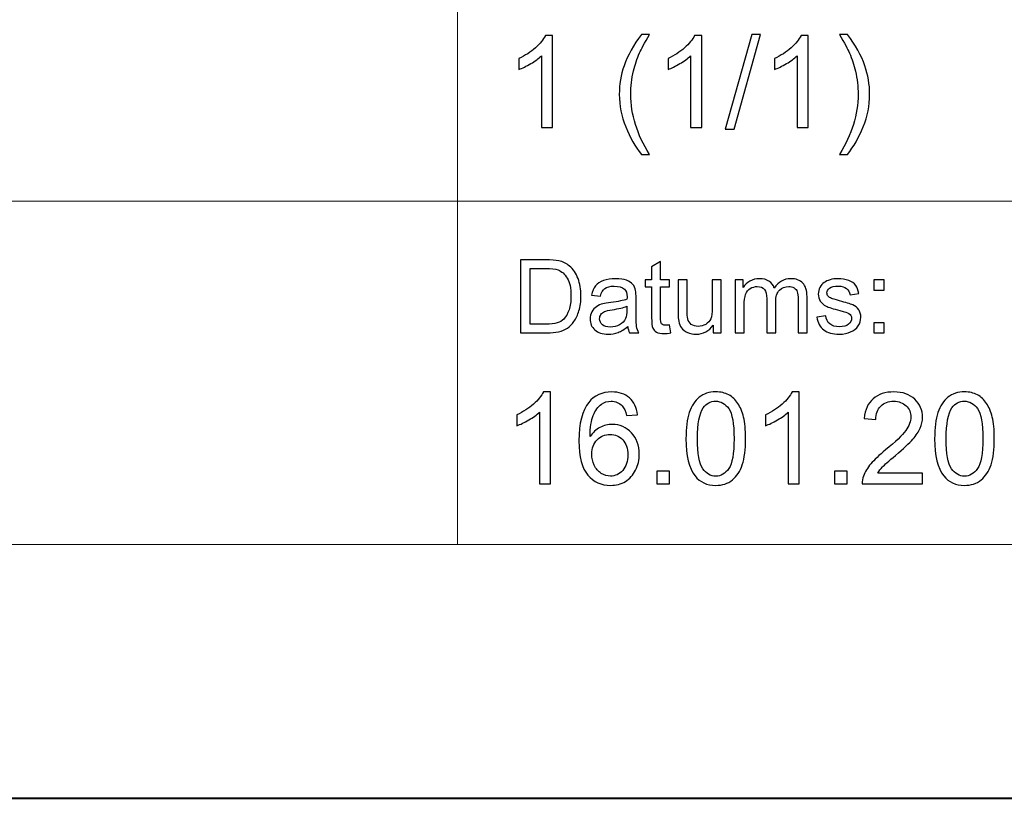
# Model space of a CAD drawing. Units: millimetres. Extents: x -148 to 148, y -105 to 105.
# Drawn here: x 48 to 75, y -105 to -84 of the extents above; entities that cross this region are included whole.
import ezdxf

# ---------------------------------------------------------------- set-up
doc = ezdxf.new("R2010")
doc.units = ezdxf.units.MM
doc.header["$MEASUREMENT"] = 0
doc.layers.add('Layer 1', color=7, linetype='Continuous')

msp = doc.modelspace()

# ---------------------------------------------------------------- linework, layer by layer
at = {"layer": 'Layer 1', "color": 7, "lineweight": 40}
msp.add_lwpolyline([(-148.5, -105), (148.5, -105), (148.5, 105), (-148.5, 105), (-148.5, -105)], close=True, dxfattribs=at)
at = {"layer": 'Layer 1', "color": 250, "lineweight": 15}
for points, knots in [([(141.5001, 85.0001), (141.5001, 85.0001), (141.5001, -98.0001), (141.5001, -98.0001), (141.5001, -98.0001), (141.5001, -98.0001), (-141.5001, -98.0001), (-141.5001, -98.0001), (-141.5001, -98.0001), (-141.5001, -98.0001), (-141.5001, 85.0001), (-141.5001, 85.0001), (-141.5001, 85.0001), (-141.5001, 85.0001), (141.5001, 85.0001), (141.5001, 85.0001)], [0, 0, 0, 0, 0.25, 0.25, 0.25, 0.25, 0.5, 0.5, 0.5, 0.5, 0.75, 0.75, 0.75, 0.75, 1, 1, 1, 1]), ([(141.5001, -68.694), (141.5001, -68.694), (-21.6408, -68.694), (-21.6408, -68.694), (-21.6408, -68.694), (-21.6408, -68.694), (-21.6408, -98.0001), (-21.6408, -98.0001)], [0, 0, 0, 0, 0.5, 0.5, 0.5, 0.5, 1, 1, 1, 1])]:
    msp.add_open_spline(points, degree=3, knots=knots, dxfattribs=at)
for points in [[(60.2105, -98.0001), (60.2105, -98.0001), (60.2105, -68.694), (60.2105, -68.694)], [(-21.6408, -88.5212), (-21.6408, -88.5212), (100.5002, -88.5212), (100.5002, -88.5212)]]:
    msp.add_open_spline(points, degree=3, dxfattribs=at)
at = {"layer": 'Layer 1', "color": 51}
for points, knots in [([(62.8376, -86.4907), (62.8376, -86.4907), (62.5277, -86.4907), (62.5277, -86.4907), (62.5277, -86.4907), (62.5277, -86.4907), (62.5277, -84.5151), (62.5277, -84.5151), (62.5277, -84.5151), (62.4531, -84.5863), (62.3555, -84.6574), (62.2344, -84.7286), (62.2344, -84.7286), (62.1126, -84.7997), (62.0039, -84.8532), (61.9074, -84.8885), (61.9074, -84.8885), (61.9074, -84.8885), (61.9074, -84.5892), (61.9074, -84.5892), (61.9074, -84.5892), (62.0809, -84.5075), (62.2326, -84.4087), (62.3625, -84.2929), (62.3625, -84.2929), (62.4919, -84.1765), (62.5842, -84.0642), (62.6383, -83.9548), (62.6383, -83.9548), (62.6383, -83.9548), (62.8376, -83.9548), (62.8376, -83.9548), (62.8376, -83.9548), (62.8376, -83.9548), (62.8376, -86.4907), (62.8376, -86.4907)], [0, 0, 0, 0, 0.1111111, 0.1111111, 0.1111111, 0.1111111, 0.2222222, 0.2222222, 0.2222222, 0.2222222, 0.3333333, 0.3333333, 0.3333333, 0.3333333, 0.4444444, 0.4444444, 0.4444444, 0.4444444, 0.5555556, 0.5555556, 0.5555556, 0.5555556, 0.6666667, 0.6666667, 0.6666667, 0.6666667, 0.7777778, 0.7777778, 0.7777778, 0.7777778, 0.8888889, 0.8888889, 0.8888889, 0.8888889, 1, 1, 1, 1]), ([(65.2905, -87.2333), (65.1194, -87.0175), (64.9748, -86.7647), (64.8566, -86.4754), (64.8566, -86.4754), (64.7384, -86.1855), (64.679, -85.8863), (64.679, -85.5758), (64.679, -85.5758), (64.679, -85.3024), (64.7231, -85.0408), (64.8119, -84.7903), (64.8119, -84.7903), (64.9154, -84.4998), (65.0747, -84.2106), (65.2905, -83.9225), (65.2905, -83.9225), (65.2905, -83.9225), (65.5128, -83.9225), (65.5128, -83.9225), (65.5128, -83.9225), (65.374, -84.1612), (65.2823, -84.3317), (65.2376, -84.434), (65.2376, -84.434), (65.167, -84.5922), (65.1124, -84.758), (65.0718, -84.9302), (65.0718, -84.9302), (65.0224, -85.1448), (64.9977, -85.3606), (64.9977, -85.5776), (64.9977, -85.5776), (64.9977, -86.1303), (65.1694, -86.6818), (65.5128, -87.2333), (65.5128, -87.2333), (65.5128, -87.2333), (65.2905, -87.2333), (65.2905, -87.2333)], [0, 0, 0, 0, 0.1, 0.1, 0.1, 0.1, 0.2, 0.2, 0.2, 0.2, 0.3, 0.3, 0.3, 0.3, 0.4, 0.4, 0.4, 0.4, 0.5, 0.5, 0.5, 0.5, 0.6, 0.6, 0.6, 0.6, 0.7, 0.7, 0.7, 0.7, 0.8, 0.8, 0.8, 0.8, 0.9, 0.9, 0.9, 0.9, 1, 1, 1, 1]), ([(66.9545, -86.4907), (66.9545, -86.4907), (66.6446, -86.4907), (66.6446, -86.4907), (66.6446, -86.4907), (66.6446, -86.4907), (66.6446, -84.5151), (66.6446, -84.5151), (66.6446, -84.5151), (66.57, -84.5863), (66.4724, -84.6574), (66.3513, -84.7286), (66.3513, -84.7286), (66.2295, -84.7997), (66.1208, -84.8532), (66.0243, -84.8885), (66.0243, -84.8885), (66.0243, -84.8885), (66.0243, -84.5892), (66.0243, -84.5892), (66.0243, -84.5892), (66.1978, -84.5075), (66.3495, -84.4087), (66.4794, -84.2929), (66.4794, -84.2929), (66.6088, -84.1765), (66.7011, -84.0642), (66.7552, -83.9548), (66.7552, -83.9548), (66.7552, -83.9548), (66.9545, -83.9548), (66.9545, -83.9548), (66.9545, -83.9548), (66.9545, -83.9548), (66.9545, -86.4907), (66.9545, -86.4907)], [0, 0, 0, 0, 0.1111111, 0.1111111, 0.1111111, 0.1111111, 0.2222222, 0.2222222, 0.2222222, 0.2222222, 0.3333333, 0.3333333, 0.3333333, 0.3333333, 0.4444444, 0.4444444, 0.4444444, 0.4444444, 0.5555556, 0.5555556, 0.5555556, 0.5555556, 0.6666667, 0.6666667, 0.6666667, 0.6666667, 0.7777778, 0.7777778, 0.7777778, 0.7777778, 0.8888889, 0.8888889, 0.8888889, 0.8888889, 1, 1, 1, 1]), ([(67.6024, -86.5336), (67.6024, -86.5336), (68.3344, -83.9225), (68.3344, -83.9225), (68.3344, -83.9225), (68.3344, -83.9225), (68.5825, -83.9225), (68.5825, -83.9225), (68.5825, -83.9225), (68.5825, -83.9225), (67.8523, -86.5336), (67.8523, -86.5336), (67.8523, -86.5336), (67.8523, -86.5336), (67.6024, -86.5336), (67.6024, -86.5336)], [0, 0, 0, 0, 0.25, 0.25, 0.25, 0.25, 0.5, 0.5, 0.5, 0.5, 0.75, 0.75, 0.75, 0.75, 1, 1, 1, 1]), ([(69.8966, -86.4907), (69.8966, -86.4907), (69.5867, -86.4907), (69.5867, -86.4907), (69.5867, -86.4907), (69.5867, -86.4907), (69.5867, -84.5151), (69.5867, -84.5151), (69.5867, -84.5151), (69.5121, -84.5863), (69.4145, -84.6574), (69.2934, -84.7286), (69.2934, -84.7286), (69.1716, -84.7997), (69.0629, -84.8532), (68.9664, -84.8885), (68.9664, -84.8885), (68.9664, -84.8885), (68.9664, -84.5892), (68.9664, -84.5892), (68.9664, -84.5892), (69.1399, -84.5075), (69.2916, -84.4087), (69.4215, -84.2929), (69.4215, -84.2929), (69.5509, -84.1765), (69.6432, -84.0642), (69.6973, -83.9548), (69.6973, -83.9548), (69.6973, -83.9548), (69.8966, -83.9548), (69.8966, -83.9548), (69.8966, -83.9548), (69.8966, -83.9548), (69.8966, -86.4907), (69.8966, -86.4907)], [0, 0, 0, 0, 0.1111111, 0.1111111, 0.1111111, 0.1111111, 0.2222222, 0.2222222, 0.2222222, 0.2222222, 0.3333333, 0.3333333, 0.3333333, 0.3333333, 0.4444444, 0.4444444, 0.4444444, 0.4444444, 0.5555556, 0.5555556, 0.5555556, 0.5555556, 0.6666667, 0.6666667, 0.6666667, 0.6666667, 0.7777778, 0.7777778, 0.7777778, 0.7777778, 0.8888889, 0.8888889, 0.8888889, 0.8888889, 1, 1, 1, 1]), ([(70.9802, -87.2333), (70.9802, -87.2333), (70.7579, -87.2333), (70.7579, -87.2333), (70.7579, -87.2333), (71.1013, -86.6818), (71.273, -86.1303), (71.273, -85.5776), (71.273, -85.5776), (71.273, -85.3618), (71.2483, -85.1478), (71.1989, -84.9349), (71.1989, -84.9349), (71.1601, -84.7633), (71.1054, -84.5974), (71.0355, -84.4393), (71.0355, -84.4393), (70.9908, -84.3358), (70.8985, -84.1635), (70.7579, -83.9225), (70.7579, -83.9225), (70.7579, -83.9225), (70.9802, -83.9225), (70.9802, -83.9225), (70.9802, -83.9225), (71.196, -84.2106), (71.3559, -84.4998), (71.4594, -84.7903), (71.4594, -84.7903), (71.5476, -85.0408), (71.5917, -85.3024), (71.5917, -85.5758), (71.5917, -85.5758), (71.5917, -85.8863), (71.5323, -86.1855), (71.4135, -86.4754), (71.4135, -86.4754), (71.2947, -86.7647), (71.1501, -87.0175), (70.9802, -87.2333)], [0, 0, 0, 0, 0.1, 0.1, 0.1, 0.1, 0.2, 0.2, 0.2, 0.2, 0.3, 0.3, 0.3, 0.3, 0.4, 0.4, 0.4, 0.4, 0.5, 0.5, 0.5, 0.5, 0.6, 0.6, 0.6, 0.6, 0.7, 0.7, 0.7, 0.7, 0.8, 0.8, 0.8, 0.8, 0.9, 0.9, 0.9, 0.9, 1, 1, 1, 1]), ([(61.9505, -92.1599), (61.9505, -92.1599), (61.9505, -90.1397), (61.9505, -90.1397), (61.9505, -90.1397), (61.9505, -90.1397), (62.6462, -90.1397), (62.6462, -90.1397), (62.6462, -90.1397), (62.8033, -90.1397), (62.9232, -90.1496), (63.006, -90.1688), (63.006, -90.1688), (63.1217, -90.1952), (63.2205, -90.2436), (63.3023, -90.3132), (63.3023, -90.3132), (63.4086, -90.4036), (63.4886, -90.5183), (63.5413, -90.6585), (63.5413, -90.6585), (63.5944, -90.7987), (63.6208, -90.9586), (63.6208, -91.1387), (63.6208, -91.1387), (63.6208, -91.2921), (63.6029, -91.428), (63.5667, -91.5465), (63.5667, -91.5465), (63.5309, -91.6651), (63.4853, -91.7634), (63.4288, -91.841), (63.4288, -91.841), (63.3729, -91.9186), (63.3117, -91.9797), (63.2449, -92.024), (63.2449, -92.024), (63.1786, -92.0686), (63.0982, -92.1025), (63.0041, -92.1256), (63.0041, -92.1256), (62.9096, -92.1486), (62.8014, -92.1599), (62.6795, -92.1599), (62.6795, -92.1599), (62.6795, -92.1599), (61.9505, -92.1599), (61.9505, -92.1599)], [0, 0, 0, 0, 0.0833333, 0.0833333, 0.0833333, 0.0833333, 0.1666667, 0.1666667, 0.1666667, 0.1666667, 0.25, 0.25, 0.25, 0.25, 0.3333333, 0.3333333, 0.3333333, 0.3333333, 0.4166667, 0.4166667, 0.4166667, 0.4166667, 0.5, 0.5, 0.5, 0.5, 0.5833333, 0.5833333, 0.5833333, 0.5833333, 0.6666667, 0.6666667, 0.6666667, 0.6666667, 0.75, 0.75, 0.75, 0.75, 0.8333333, 0.8333333, 0.8333333, 0.8333333, 0.9166667, 0.9166667, 0.9166667, 0.9166667, 1, 1, 1, 1]), ([(66.0681, -91.9379), (66.0681, -91.9379), (66.1038, -92.1571), (66.1038, -92.1571), (66.1038, -92.1571), (66.0342, -92.1717), (65.9716, -92.1792), (65.9166, -92.1792), (65.9166, -92.1792), (65.8263, -92.1792), (65.7567, -92.1651), (65.7068, -92.1364), (65.7068, -92.1364), (65.6574, -92.1082), (65.6226, -92.0705), (65.6024, -92.024), (65.6024, -92.024), (65.5822, -91.9779), (65.5718, -91.88), (65.5718, -91.7314), (65.5718, -91.7314), (65.5718, -91.7314), (65.5718, -90.8894), (65.5718, -90.8894), (65.5718, -90.8894), (65.5718, -90.8894), (65.3898, -90.8894), (65.3898, -90.8894), (65.3898, -90.8894), (65.3898, -90.8894), (65.3898, -90.6966), (65.3898, -90.6966), (65.3898, -90.6966), (65.3898, -90.6966), (65.5718, -90.6966), (65.5718, -90.6966), (65.5718, -90.6966), (65.5718, -90.6966), (65.5718, -90.3339), (65.5718, -90.3339), (65.5718, -90.3339), (65.5718, -90.3339), (65.8188, -90.1853), (65.8188, -90.1853), (65.8188, -90.1853), (65.8188, -90.1853), (65.8188, -90.6966), (65.8188, -90.6966), (65.8188, -90.6966), (65.8188, -90.6966), (66.0681, -90.6966), (66.0681, -90.6966), (66.0681, -90.6966), (66.0681, -90.6966), (66.0681, -90.8894), (66.0681, -90.8894), (66.0681, -90.8894), (66.0681, -90.8894), (65.8188, -90.8894), (65.8188, -90.8894), (65.8188, -90.8894), (65.8188, -90.8894), (65.8188, -91.745), (65.8188, -91.745), (65.8188, -91.745), (65.8188, -91.8161), (65.823, -91.8612), (65.8315, -91.8814), (65.8315, -91.8814), (65.8404, -91.9017), (65.8545, -91.9177), (65.8743, -91.9299), (65.8743, -91.9299), (65.894, -91.9416), (65.9222, -91.9478), (65.9589, -91.9478), (65.9589, -91.9478), (65.9867, -91.9478), (66.0229, -91.9445), (66.0681, -91.9379)], [0, 0, 0, 0, 0.05, 0.05, 0.05, 0.05, 0.1, 0.1, 0.1, 0.1, 0.15, 0.15, 0.15, 0.15, 0.2, 0.2, 0.2, 0.2, 0.25, 0.25, 0.25, 0.25, 0.3, 0.3, 0.3, 0.3, 0.35, 0.35, 0.35, 0.35, 0.4, 0.4, 0.4, 0.4, 0.45, 0.45, 0.45, 0.45, 0.5, 0.5, 0.5, 0.5, 0.55, 0.55, 0.55, 0.55, 0.6, 0.6, 0.6, 0.6, 0.65, 0.65, 0.65, 0.65, 0.7, 0.7, 0.7, 0.7, 0.75, 0.75, 0.75, 0.75, 0.8, 0.8, 0.8, 0.8, 0.85, 0.85, 0.85, 0.85, 0.9, 0.9, 0.9, 0.9, 0.95, 0.95, 0.95, 0.95, 1, 1, 1, 1]), ([(62.2176, -91.9214), (62.2176, -91.9214), (62.649, -91.9214), (62.649, -91.9214), (62.649, -91.9214), (62.7821, -91.9214), (62.887, -91.9092), (62.9627, -91.8843), (62.9627, -91.8843), (63.0384, -91.8593), (63.0986, -91.8245), (63.1438, -91.7794), (63.1438, -91.7794), (63.2073, -91.7163), (63.2567, -91.6307), (63.292, -91.524), (63.292, -91.524), (63.3272, -91.4167), (63.3451, -91.2874), (63.3451, -91.1345), (63.3451, -91.1345), (63.3451, -90.9233), (63.3103, -90.761), (63.2412, -90.6477), (63.2412, -90.6477), (63.1716, -90.5338), (63.0874, -90.4581), (62.9881, -90.4195), (62.9881, -90.4195), (62.9166, -90.3918), (62.8009, -90.3782), (62.6424, -90.3782), (62.6424, -90.3782), (62.6424, -90.3782), (62.2176, -90.3782), (62.2176, -90.3782), (62.2176, -90.3782), (62.2176, -90.3782), (62.2176, -91.9214), (62.2176, -91.9214)], [0, 0, 0, 0, 0.1, 0.1, 0.1, 0.1, 0.2, 0.2, 0.2, 0.2, 0.3, 0.3, 0.3, 0.3, 0.4, 0.4, 0.4, 0.4, 0.5, 0.5, 0.5, 0.5, 0.6, 0.6, 0.6, 0.6, 0.7, 0.7, 0.7, 0.7, 0.8, 0.8, 0.8, 0.8, 0.9, 0.9, 0.9, 0.9, 1, 1, 1, 1]), ([(64.9119, -91.9793), (64.8197, -92.0574), (64.7313, -92.1124), (64.6466, -92.1448), (64.6466, -92.1448), (64.5615, -92.1768), (64.4702, -92.1928), (64.3729, -92.1928), (64.3729, -92.1928), (64.212, -92.1928), (64.0888, -92.1538), (64.0022, -92.0752), (64.0022, -92.0752), (63.9161, -91.9967), (63.8729, -91.896), (63.8729, -91.7742), (63.8729, -91.7742), (63.8729, -91.7022), (63.8889, -91.6369), (63.9218, -91.5776), (63.9218, -91.5776), (63.9542, -91.5183), (63.997, -91.4708), (64.0497, -91.4351), (64.0497, -91.4351), (64.1029, -91.3993), (64.1621, -91.372), (64.2285, -91.3537), (64.2285, -91.3537), (64.2769, -91.341), (64.3503, -91.3283), (64.4486, -91.3165), (64.4486, -91.3165), (64.649, -91.2925), (64.7967, -91.2643), (64.8912, -91.2309), (64.8912, -91.2309), (64.8922, -91.1971), (64.8926, -91.1754), (64.8926, -91.1665), (64.8926, -91.1665), (64.8926, -91.0654), (64.8691, -90.9939), (64.8221, -90.9529), (64.8221, -90.9529), (64.759, -90.8965), (64.6645, -90.8687), (64.5398, -90.8687), (64.5398, -90.8687), (64.4232, -90.8687), (64.3371, -90.889), (64.2811, -90.9299), (64.2811, -90.9299), (64.2256, -90.9708), (64.1847, -91.0432), (64.1579, -91.1472), (64.1579, -91.1472), (64.1579, -91.1472), (63.9157, -91.1138), (63.9157, -91.1138), (63.9157, -91.1138), (63.9378, -91.0103), (63.974, -90.9261), (64.0243, -90.8626), (64.0243, -90.8626), (64.0747, -90.7987), (64.148, -90.7493), (64.2435, -90.7149), (64.2435, -90.7149), (64.339, -90.6806), (64.4495, -90.6632), (64.5756, -90.6632), (64.5756, -90.6632), (64.7007, -90.6632), (64.8018, -90.6782), (64.8799, -90.7074), (64.8799, -90.7074), (64.958, -90.737), (65.0154, -90.7737), (65.0525, -90.8184), (65.0525, -90.8184), (65.0892, -90.8631), (65.1146, -90.9191), (65.1297, -90.9873), (65.1297, -90.9873), (65.1377, -91.0296), (65.1419, -91.1058), (65.1419, -91.2159), (65.1419, -91.2159), (65.1419, -91.2159), (65.1419, -91.5465), (65.1419, -91.5465), (65.1419, -91.5465), (65.1419, -91.7775), (65.1471, -91.9233), (65.1579, -91.984), (65.1579, -91.984), (65.1683, -92.0451), (65.1894, -92.1039), (65.2205, -92.1599), (65.2205, -92.1599), (65.2205, -92.1599), (64.9613, -92.1599), (64.9613, -92.1599), (64.9613, -92.1599), (64.9359, -92.1086), (64.919, -92.0484), (64.9119, -91.9793)], [0, 0, 0, 0, 0.037037, 0.037037, 0.037037, 0.037037, 0.0740741, 0.0740741, 0.0740741, 0.0740741, 0.1111111, 0.1111111, 0.1111111, 0.1111111, 0.1481481, 0.1481481, 0.1481481, 0.1481481, 0.1851852, 0.1851852, 0.1851852, 0.1851852, 0.2222222, 0.2222222, 0.2222222, 0.2222222, 0.2592593, 0.2592593, 0.2592593, 0.2592593, 0.2962963, 0.2962963, 0.2962963, 0.2962963, 0.3333333, 0.3333333, 0.3333333, 0.3333333, 0.3703704, 0.3703704, 0.3703704, 0.3703704, 0.4074074, 0.4074074, 0.4074074, 0.4074074, 0.4444444, 0.4444444, 0.4444444, 0.4444444, 0.4814815, 0.4814815, 0.4814815, 0.4814815, 0.5185185, 0.5185185, 0.5185185, 0.5185185, 0.5555556, 0.5555556, 0.5555556, 0.5555556, 0.5925926, 0.5925926, 0.5925926, 0.5925926, 0.6296296, 0.6296296, 0.6296296, 0.6296296, 0.6666667, 0.6666667, 0.6666667, 0.6666667, 0.7037037, 0.7037037, 0.7037037, 0.7037037, 0.7407407, 0.7407407, 0.7407407, 0.7407407, 0.7777778, 0.7777778, 0.7777778, 0.7777778, 0.8148148, 0.8148148, 0.8148148, 0.8148148, 0.8518519, 0.8518519, 0.8518519, 0.8518519, 0.8888889, 0.8888889, 0.8888889, 0.8888889, 0.9259259, 0.9259259, 0.9259259, 0.9259259, 0.962963, 0.962963, 0.962963, 0.962963, 1, 1, 1, 1]), ([(67.2698, -92.1599), (67.2698, -92.1599), (67.2698, -91.9449), (67.2698, -91.9449), (67.2698, -91.9449), (67.1555, -92.1105), (67.0008, -92.1928), (66.8051, -92.1928), (66.8051, -92.1928), (66.719, -92.1928), (66.6381, -92.1764), (66.5634, -92.1434), (66.5634, -92.1434), (66.4886, -92.1105), (66.4331, -92.0686), (66.3968, -92.0188), (66.3968, -92.0188), (66.3602, -91.9685), (66.3348, -91.9073), (66.3202, -91.8349), (66.3202, -91.8349), (66.3103, -91.786), (66.3051, -91.7088), (66.3051, -91.603), (66.3051, -91.603), (66.3051, -91.603), (66.3051, -90.6966), (66.3051, -90.6966), (66.3051, -90.6966), (66.3051, -90.6966), (66.553, -90.6966), (66.553, -90.6966), (66.553, -90.6966), (66.553, -90.6966), (66.553, -91.508), (66.553, -91.508), (66.553, -91.508), (66.553, -91.6378), (66.5582, -91.7248), (66.5681, -91.77), (66.5681, -91.77), (66.584, -91.8353), (66.617, -91.8861), (66.6673, -91.9238), (66.6673, -91.9238), (66.7181, -91.9609), (66.7807, -91.9793), (66.855, -91.9793), (66.855, -91.9793), (66.9293, -91.9793), (66.9989, -91.9605), (67.0643, -91.9224), (67.0643, -91.9224), (67.1297, -91.8843), (67.1758, -91.8321), (67.2026, -91.7667), (67.2026, -91.7667), (67.2299, -91.7008), (67.2435, -91.6053), (67.2435, -91.4807), (67.2435, -91.4807), (67.2435, -91.4807), (67.2435, -90.6966), (67.2435, -90.6966), (67.2435, -90.6966), (67.2435, -90.6966), (67.4914, -90.6966), (67.4914, -90.6966), (67.4914, -90.6966), (67.4914, -90.6966), (67.4914, -92.1599), (67.4914, -92.1599), (67.4914, -92.1599), (67.4914, -92.1599), (67.2698, -92.1599), (67.2698, -92.1599)], [0, 0, 0, 0, 0.0526316, 0.0526316, 0.0526316, 0.0526316, 0.1052632, 0.1052632, 0.1052632, 0.1052632, 0.1578947, 0.1578947, 0.1578947, 0.1578947, 0.2105263, 0.2105263, 0.2105263, 0.2105263, 0.2631579, 0.2631579, 0.2631579, 0.2631579, 0.3157895, 0.3157895, 0.3157895, 0.3157895, 0.3684211, 0.3684211, 0.3684211, 0.3684211, 0.4210526, 0.4210526, 0.4210526, 0.4210526, 0.4736842, 0.4736842, 0.4736842, 0.4736842, 0.5263158, 0.5263158, 0.5263158, 0.5263158, 0.5789474, 0.5789474, 0.5789474, 0.5789474, 0.6315789, 0.6315789, 0.6315789, 0.6315789, 0.6842105, 0.6842105, 0.6842105, 0.6842105, 0.7368421, 0.7368421, 0.7368421, 0.7368421, 0.7894737, 0.7894737, 0.7894737, 0.7894737, 0.8421053, 0.8421053, 0.8421053, 0.8421053, 0.8947368, 0.8947368, 0.8947368, 0.8947368, 0.9473684, 0.9473684, 0.9473684, 0.9473684, 1, 1, 1, 1]), ([(67.8804, -92.1599), (67.8804, -92.1599), (67.8804, -90.6966), (67.8804, -90.6966), (67.8804, -90.6966), (67.8804, -90.6966), (68.1019, -90.6966), (68.1019, -90.6966), (68.1019, -90.6966), (68.1019, -90.6966), (68.1019, -90.9017), (68.1019, -90.9017), (68.1019, -90.9017), (68.148, -90.8302), (68.2092, -90.7723), (68.2854, -90.729), (68.2854, -90.729), (68.3616, -90.6853), (68.4486, -90.6632), (68.5459, -90.6632), (68.5459, -90.6632), (68.6541, -90.6632), (68.743, -90.6858), (68.8122, -90.7309), (68.8122, -90.7309), (68.8818, -90.7761), (68.9307, -90.8386), (68.9589, -90.9195), (68.9589, -90.9195), (69.0751, -90.7488), (69.2256, -90.6632), (69.4109, -90.6632), (69.4109, -90.6632), (69.5563, -90.6632), (69.6678, -90.7036), (69.7458, -90.7841), (69.7458, -90.7841), (69.8239, -90.8645), (69.863, -90.9882), (69.863, -91.1552), (69.863, -91.1552), (69.863, -91.1552), (69.863, -92.1599), (69.863, -92.1599), (69.863, -92.1599), (69.863, -92.1599), (69.6165, -92.1599), (69.6165, -92.1599), (69.6165, -92.1599), (69.6165, -92.1599), (69.6165, -91.238), (69.6165, -91.238), (69.6165, -91.238), (69.6165, -91.1387), (69.6085, -91.0672), (69.5925, -91.0235), (69.5925, -91.0235), (69.576, -90.9802), (69.5469, -90.9449), (69.505, -90.9181), (69.505, -90.9181), (69.4627, -90.8918), (69.4128, -90.8782), (69.3559, -90.8782), (69.3559, -90.8782), (69.2529, -90.8782), (69.1678, -90.9125), (69.0996, -90.9812), (69.0996, -90.9812), (69.0318, -91.0494), (68.9975, -91.159), (68.9975, -91.3095), (68.9975, -91.3095), (68.9975, -91.3095), (68.9975, -92.1599), (68.9975, -92.1599), (68.9975, -92.1599), (68.9975, -92.1599), (68.7496, -92.1599), (68.7496, -92.1599), (68.7496, -92.1599), (68.7496, -92.1599), (68.7496, -91.2093), (68.7496, -91.2093), (68.7496, -91.2093), (68.7496, -91.0988), (68.7294, -91.016), (68.6889, -90.9609), (68.6889, -90.9609), (68.6485, -90.9059), (68.5826, -90.8782), (68.4904, -90.8782), (68.4904, -90.8782), (68.4208, -90.8782), (68.3564, -90.8965), (68.2971, -90.9337), (68.2971, -90.9337), (68.2378, -90.9703), (68.1946, -91.024), (68.1682, -91.0945), (68.1682, -91.0945), (68.1414, -91.1655), (68.1282, -91.2676), (68.1282, -91.4007), (68.1282, -91.4007), (68.1282, -91.4007), (68.1282, -92.1599), (68.1282, -92.1599), (68.1282, -92.1599), (68.1282, -92.1599), (67.8804, -92.1599), (67.8804, -92.1599)], [0, 0, 0, 0, 0.0357143, 0.0357143, 0.0357143, 0.0357143, 0.0714286, 0.0714286, 0.0714286, 0.0714286, 0.1071429, 0.1071429, 0.1071429, 0.1071429, 0.1428571, 0.1428571, 0.1428571, 0.1428571, 0.1785714, 0.1785714, 0.1785714, 0.1785714, 0.2142857, 0.2142857, 0.2142857, 0.2142857, 0.25, 0.25, 0.25, 0.25, 0.2857143, 0.2857143, 0.2857143, 0.2857143, 0.3214286, 0.3214286, 0.3214286, 0.3214286, 0.3571429, 0.3571429, 0.3571429, 0.3571429, 0.3928571, 0.3928571, 0.3928571, 0.3928571, 0.4285714, 0.4285714, 0.4285714, 0.4285714, 0.4642857, 0.4642857, 0.4642857, 0.4642857, 0.5, 0.5, 0.5, 0.5, 0.5357143, 0.5357143, 0.5357143, 0.5357143, 0.5714286, 0.5714286, 0.5714286, 0.5714286, 0.6071429, 0.6071429, 0.6071429, 0.6071429, 0.6428571, 0.6428571, 0.6428571, 0.6428571, 0.6785714, 0.6785714, 0.6785714, 0.6785714, 0.7142857, 0.7142857, 0.7142857, 0.7142857, 0.75, 0.75, 0.75, 0.75, 0.7857143, 0.7857143, 0.7857143, 0.7857143, 0.8214286, 0.8214286, 0.8214286, 0.8214286, 0.8571429, 0.8571429, 0.8571429, 0.8571429, 0.8928571, 0.8928571, 0.8928571, 0.8928571, 0.9285714, 0.9285714, 0.9285714, 0.9285714, 0.9642857, 0.9642857, 0.9642857, 0.9642857, 1, 1, 1, 1]), ([(70.132, -91.7229), (70.132, -91.7229), (70.3771, -91.6844), (70.3771, -91.6844), (70.3771, -91.6844), (70.3907, -91.7827), (70.4293, -91.8579), (70.4923, -91.9106), (70.4923, -91.9106), (70.5549, -91.9628), (70.6428, -91.9892), (70.7562, -91.9892), (70.7562, -91.9892), (70.87, -91.9892), (70.9547, -91.9656), (71.0097, -91.9195), (71.0097, -91.9195), (71.0648, -91.873), (71.0925, -91.8184), (71.0925, -91.7563), (71.0925, -91.7563), (71.0925, -91.6999), (71.068, -91.6561), (71.0191, -91.6237), (71.0191, -91.6237), (70.9853, -91.6016), (70.9006, -91.5738), (70.7656, -91.54), (70.7656, -91.54), (70.584, -91.4939), (70.4575, -91.4543), (70.3874, -91.4205), (70.3874, -91.4205), (70.3173, -91.3871), (70.2637, -91.3405), (70.2275, -91.2813), (70.2275, -91.2813), (70.1913, -91.222), (70.1729, -91.1566), (70.1729, -91.0851), (70.1729, -91.0851), (70.1729, -91.0197), (70.188, -90.9595), (70.2181, -90.904), (70.2181, -90.904), (70.2477, -90.848), (70.2886, -90.802), (70.3399, -90.7653), (70.3399, -90.7653), (70.3785, -90.737), (70.4312, -90.7126), (70.4975, -90.6928), (70.4975, -90.6928), (70.5643, -90.6731), (70.6358, -90.6632), (70.712, -90.6632), (70.712, -90.6632), (70.8267, -90.6632), (70.9274, -90.6801), (71.0144, -90.7131), (71.0144, -90.7131), (71.1014, -90.746), (71.1654, -90.7907), (71.2068, -90.8471), (71.2068, -90.8471), (71.2482, -90.904), (71.2764, -90.9793), (71.2919, -91.0738), (71.2919, -91.0738), (71.2919, -91.0738), (71.0497, -91.1072), (71.0497, -91.1072), (71.0497, -91.1072), (71.0384, -91.032), (71.0064, -90.9732), (70.9537, -90.9308), (70.9537, -90.9308), (70.9011, -90.8885), (70.8263, -90.8673), (70.7299, -90.8673), (70.7299, -90.8673), (70.616, -90.8673), (70.5347, -90.8861), (70.4862, -90.9238), (70.4862, -90.9238), (70.4373, -90.9614), (70.4128, -91.0056), (70.4128, -91.0559), (70.4128, -91.0559), (70.4128, -91.0884), (70.4232, -91.1171), (70.4434, -91.143), (70.4434, -91.143), (70.4636, -91.1698), (70.4951, -91.1914), (70.5384, -91.2093), (70.5384, -91.2093), (70.5633, -91.2182), (70.6363, -91.2394), (70.7576, -91.2723), (70.7576, -91.2723), (70.9331, -91.3194), (71.0553, -91.3575), (71.1245, -91.3876), (71.1245, -91.3876), (71.1941, -91.4172), (71.2487, -91.4609), (71.2882, -91.5178), (71.2882, -91.5178), (71.3277, -91.5748), (71.3474, -91.6453), (71.3474, -91.73), (71.3474, -91.73), (71.3474, -91.8128), (71.323, -91.8904), (71.275, -91.9638), (71.275, -91.9638), (71.2266, -92.0367), (71.1569, -92.0931), (71.0662, -92.1331), (71.0662, -92.1331), (70.9754, -92.1731), (70.8724, -92.1928), (70.7576, -92.1928), (70.7576, -92.1928), (70.5671, -92.1928), (70.4222, -92.1533), (70.3225, -92.0743), (70.3225, -92.0743), (70.2228, -91.9953), (70.1593, -91.8782), (70.132, -91.7229)], [0, 0, 0, 0, 0.030303, 0.030303, 0.030303, 0.030303, 0.0606061, 0.0606061, 0.0606061, 0.0606061, 0.0909091, 0.0909091, 0.0909091, 0.0909091, 0.1212121, 0.1212121, 0.1212121, 0.1212121, 0.1515152, 0.1515152, 0.1515152, 0.1515152, 0.1818182, 0.1818182, 0.1818182, 0.1818182, 0.2121212, 0.2121212, 0.2121212, 0.2121212, 0.2424242, 0.2424242, 0.2424242, 0.2424242, 0.2727273, 0.2727273, 0.2727273, 0.2727273, 0.3030303, 0.3030303, 0.3030303, 0.3030303, 0.3333333, 0.3333333, 0.3333333, 0.3333333, 0.3636364, 0.3636364, 0.3636364, 0.3636364, 0.3939394, 0.3939394, 0.3939394, 0.3939394, 0.4242424, 0.4242424, 0.4242424, 0.4242424, 0.4545455, 0.4545455, 0.4545455, 0.4545455, 0.4848485, 0.4848485, 0.4848485, 0.4848485, 0.5151515, 0.5151515, 0.5151515, 0.5151515, 0.5454545, 0.5454545, 0.5454545, 0.5454545, 0.5757576, 0.5757576, 0.5757576, 0.5757576, 0.6060606, 0.6060606, 0.6060606, 0.6060606, 0.6363636, 0.6363636, 0.6363636, 0.6363636, 0.6666667, 0.6666667, 0.6666667, 0.6666667, 0.6969697, 0.6969697, 0.6969697, 0.6969697, 0.7272727, 0.7272727, 0.7272727, 0.7272727, 0.7575758, 0.7575758, 0.7575758, 0.7575758, 0.7878788, 0.7878788, 0.7878788, 0.7878788, 0.8181818, 0.8181818, 0.8181818, 0.8181818, 0.8484848, 0.8484848, 0.8484848, 0.8484848, 0.8787879, 0.8787879, 0.8787879, 0.8787879, 0.9090909, 0.9090909, 0.9090909, 0.9090909, 0.9393939, 0.9393939, 0.9393939, 0.9393939, 0.969697, 0.969697, 0.969697, 0.969697, 1, 1, 1, 1]), ([(71.711, -90.9788), (71.711, -90.9788), (71.711, -90.6966), (71.711, -90.6966), (71.711, -90.6966), (71.711, -90.6966), (71.9937, -90.6966), (71.9937, -90.6966), (71.9937, -90.6966), (71.9937, -90.6966), (71.9937, -90.9788), (71.9937, -90.9788), (71.9937, -90.9788), (71.9937, -90.9788), (71.711, -90.9788), (71.711, -90.9788)], [0, 0, 0, 0, 0.25, 0.25, 0.25, 0.25, 0.5, 0.5, 0.5, 0.5, 0.75, 0.75, 0.75, 0.75, 1, 1, 1, 1]), ([(64.8912, -91.4252), (64.8009, -91.4623), (64.6659, -91.4934), (64.4862, -91.5193), (64.4862, -91.5193), (64.3842, -91.5338), (64.3117, -91.5503), (64.2699, -91.5686), (64.2699, -91.5686), (64.2275, -91.587), (64.1946, -91.6138), (64.172, -91.6496), (64.172, -91.6496), (64.149, -91.6848), (64.1372, -91.7239), (64.1372, -91.7671), (64.1372, -91.7671), (64.1372, -91.8335), (64.1626, -91.8885), (64.2125, -91.9327), (64.2125, -91.9327), (64.2623, -91.9765), (64.3357, -91.9986), (64.4321, -91.9986), (64.4321, -91.9986), (64.5276, -91.9986), (64.6128, -91.9779), (64.6871, -91.936), (64.6871, -91.936), (64.7614, -91.8941), (64.8164, -91.8368), (64.8512, -91.7643), (64.8512, -91.7643), (64.878, -91.7083), (64.8912, -91.6256), (64.8912, -91.5164), (64.8912, -91.5164), (64.8912, -91.5164), (64.8912, -91.4252), (64.8912, -91.4252)], [0, 0, 0, 0, 0.1, 0.1, 0.1, 0.1, 0.2, 0.2, 0.2, 0.2, 0.3, 0.3, 0.3, 0.3, 0.4, 0.4, 0.4, 0.4, 0.5, 0.5, 0.5, 0.5, 0.6, 0.6, 0.6, 0.6, 0.7, 0.7, 0.7, 0.7, 0.8, 0.8, 0.8, 0.8, 0.9, 0.9, 0.9, 0.9, 1, 1, 1, 1]), ([(71.711, -92.1599), (71.711, -92.1599), (71.711, -91.8772), (71.711, -91.8772), (71.711, -91.8772), (71.711, -91.8772), (71.9937, -91.8772), (71.9937, -91.8772), (71.9937, -91.8772), (71.9937, -91.8772), (71.9937, -92.1599), (71.9937, -92.1599), (71.9937, -92.1599), (71.9937, -92.1599), (71.711, -92.1599), (71.711, -92.1599)], [0, 0, 0, 0, 0.25, 0.25, 0.25, 0.25, 0.5, 0.5, 0.5, 0.5, 0.75, 0.75, 0.75, 0.75, 1, 1, 1, 1]), ([(62.7834, -96.3224), (62.7834, -96.3224), (62.4735, -96.3224), (62.4735, -96.3224), (62.4735, -96.3224), (62.4735, -96.3224), (62.4735, -94.3468), (62.4735, -94.3468), (62.4735, -94.3468), (62.3989, -94.418), (62.3013, -94.4891), (62.1802, -94.5603), (62.1802, -94.5603), (62.0584, -94.6314), (61.9497, -94.6849), (61.8532, -94.7202), (61.8532, -94.7202), (61.8532, -94.7202), (61.8532, -94.4209), (61.8532, -94.4209), (61.8532, -94.4209), (62.0267, -94.3392), (62.1784, -94.2404), (62.3083, -94.1246), (62.3083, -94.1246), (62.4377, -94.0082), (62.53, -93.8959), (62.5841, -93.7865), (62.5841, -93.7865), (62.5841, -93.7865), (62.7834, -93.7865), (62.7834, -93.7865), (62.7834, -93.7865), (62.7834, -93.7865), (62.7834, -96.3224), (62.7834, -96.3224)], [0, 0, 0, 0, 0.1111111, 0.1111111, 0.1111111, 0.1111111, 0.2222222, 0.2222222, 0.2222222, 0.2222222, 0.3333333, 0.3333333, 0.3333333, 0.3333333, 0.4444444, 0.4444444, 0.4444444, 0.4444444, 0.5555556, 0.5555556, 0.5555556, 0.5555556, 0.6666667, 0.6666667, 0.6666667, 0.6666667, 0.7777778, 0.7777778, 0.7777778, 0.7777778, 0.8888889, 0.8888889, 0.8888889, 0.8888889, 1, 1, 1, 1]), ([(65.1864, -94.4156), (65.1864, -94.4156), (64.8783, -94.4397), (64.8783, -94.4397), (64.8783, -94.4397), (64.8507, -94.318), (64.8118, -94.2292), (64.7613, -94.1746), (64.7613, -94.1746), (64.6772, -94.0858), (64.5737, -94.0417), (64.4508, -94.0417), (64.4508, -94.0417), (64.3521, -94.0417), (64.2656, -94.0693), (64.191, -94.1246), (64.191, -94.1246), (64.0934, -94.1957), (64.0163, -94.2998), (63.9599, -94.4362), (63.9599, -94.4362), (63.904, -94.5726), (63.8746, -94.7672), (63.8723, -95.0201), (63.8723, -95.0201), (63.9469, -94.9066), (64.0381, -94.8219), (64.1463, -94.7666), (64.1463, -94.7666), (64.2539, -94.712), (64.3673, -94.6843), (64.4855, -94.6843), (64.4855, -94.6843), (64.6925, -94.6843), (64.8683, -94.7602), (65.0135, -94.9125), (65.0135, -94.9125), (65.1587, -95.0647), (65.2317, -95.2611), (65.2317, -95.5022), (65.2317, -95.5022), (65.2317, -95.6609), (65.197, -95.8079), (65.1288, -95.9443), (65.1288, -95.9443), (65.0606, -96.0802), (64.9665, -96.1848), (64.8471, -96.2571), (64.8471, -96.2571), (64.7278, -96.3295), (64.5925, -96.3653), (64.4408, -96.3653), (64.4408, -96.3653), (64.1821, -96.3653), (63.9716, -96.2707), (63.8088, -96.0802), (63.8088, -96.0802), (63.6453, -95.8902), (63.5642, -95.5769), (63.5642, -95.1406), (63.5642, -95.1406), (63.5642, -94.6526), (63.6541, -94.298), (63.8346, -94.0764), (63.8346, -94.0764), (63.9916, -93.8835), (64.2033, -93.7865), (64.4702, -93.7865), (64.4702, -93.7865), (64.6684, -93.7865), (64.8312, -93.8424), (64.9582, -93.9541), (64.9582, -93.9541), (65.0853, -94.0652), (65.1611, -94.2192), (65.1864, -94.4156)], [0, 0, 0, 0, 0.0526316, 0.0526316, 0.0526316, 0.0526316, 0.1052632, 0.1052632, 0.1052632, 0.1052632, 0.1578947, 0.1578947, 0.1578947, 0.1578947, 0.2105263, 0.2105263, 0.2105263, 0.2105263, 0.2631579, 0.2631579, 0.2631579, 0.2631579, 0.3157895, 0.3157895, 0.3157895, 0.3157895, 0.3684211, 0.3684211, 0.3684211, 0.3684211, 0.4210526, 0.4210526, 0.4210526, 0.4210526, 0.4736842, 0.4736842, 0.4736842, 0.4736842, 0.5263158, 0.5263158, 0.5263158, 0.5263158, 0.5789474, 0.5789474, 0.5789474, 0.5789474, 0.6315789, 0.6315789, 0.6315789, 0.6315789, 0.6842105, 0.6842105, 0.6842105, 0.6842105, 0.7368421, 0.7368421, 0.7368421, 0.7368421, 0.7894737, 0.7894737, 0.7894737, 0.7894737, 0.8421053, 0.8421053, 0.8421053, 0.8421053, 0.8947368, 0.8947368, 0.8947368, 0.8947368, 0.9473684, 0.9473684, 0.9473684, 0.9473684, 1, 1, 1, 1]), ([(66.5198, -95.0771), (66.5198, -94.7784), (66.5504, -94.5379), (66.6121, -94.3562), (66.6121, -94.3562), (66.6733, -94.174), (66.765, -94.0334), (66.8861, -93.9347), (66.8861, -93.9347), (67.0072, -93.8359), (67.1595, -93.7865), (67.343, -93.7865), (67.343, -93.7865), (67.4788, -93.7865), (67.5975, -93.8141), (67.6999, -93.8688), (67.6999, -93.8688), (67.8022, -93.9229), (67.8862, -94.0017), (67.9533, -94.1046), (67.9533, -94.1046), (68.0197, -94.2075), (68.072, -94.3327), (68.1097, -94.4803), (68.1097, -94.4803), (68.1479, -94.6279), (68.1667, -94.8266), (68.1667, -95.0771), (68.1667, -95.0771), (68.1667, -95.3734), (68.1361, -95.6121), (68.0756, -95.7944), (68.0756, -95.7944), (68.0144, -95.9767), (67.9233, -96.1172), (67.8022, -96.2166), (67.8022, -96.2166), (67.681, -96.3159), (67.5282, -96.3653), (67.343, -96.3653), (67.343, -96.3653), (67.0995, -96.3653), (66.9084, -96.2783), (66.7697, -96.1037), (66.7697, -96.1037), (66.6033, -95.8938), (66.5198, -95.551), (66.5198, -95.0771)], [0, 0, 0, 0, 0.0833333, 0.0833333, 0.0833333, 0.0833333, 0.1666667, 0.1666667, 0.1666667, 0.1666667, 0.25, 0.25, 0.25, 0.25, 0.3333333, 0.3333333, 0.3333333, 0.3333333, 0.4166667, 0.4166667, 0.4166667, 0.4166667, 0.5, 0.5, 0.5, 0.5, 0.5833333, 0.5833333, 0.5833333, 0.5833333, 0.6666667, 0.6666667, 0.6666667, 0.6666667, 0.75, 0.75, 0.75, 0.75, 0.8333333, 0.8333333, 0.8333333, 0.8333333, 0.9166667, 0.9166667, 0.9166667, 0.9166667, 1, 1, 1, 1]), ([(66.8385, -95.0771), (66.8385, -95.4916), (66.8873, -95.7674), (66.9843, -95.9049), (66.9843, -95.9049), (67.0813, -96.0419), (67.2007, -96.1107), (67.343, -96.1107), (67.343, -96.1107), (67.4858, -96.1107), (67.6052, -96.0414), (67.7022, -95.9038), (67.7022, -95.9038), (67.7992, -95.7662), (67.848, -95.4904), (67.848, -95.0771), (67.848, -95.0771), (67.848, -94.6614), (67.7992, -94.385), (67.7022, -94.2486), (67.7022, -94.2486), (67.6052, -94.1116), (67.4847, -94.0434), (67.34, -94.0434), (67.34, -94.0434), (67.1971, -94.0434), (67.0837, -94.104), (66.9984, -94.2245), (66.9984, -94.2245), (66.892, -94.378), (66.8385, -94.6626), (66.8385, -95.0771)], [0, 0, 0, 0, 0.125, 0.125, 0.125, 0.125, 0.25, 0.25, 0.25, 0.25, 0.375, 0.375, 0.375, 0.375, 0.5, 0.5, 0.5, 0.5, 0.625, 0.625, 0.625, 0.625, 0.75, 0.75, 0.75, 0.75, 0.875, 0.875, 0.875, 0.875, 1, 1, 1, 1]), ([(69.6495, -96.3224), (69.6495, -96.3224), (69.3396, -96.3224), (69.3396, -96.3224), (69.3396, -96.3224), (69.3396, -96.3224), (69.3396, -94.3468), (69.3396, -94.3468), (69.3396, -94.3468), (69.265, -94.418), (69.1674, -94.4891), (69.0463, -94.5603), (69.0463, -94.5603), (68.9245, -94.6314), (68.8158, -94.6849), (68.7193, -94.7202), (68.7193, -94.7202), (68.7193, -94.7202), (68.7193, -94.4209), (68.7193, -94.4209), (68.7193, -94.4209), (68.8928, -94.3392), (69.0445, -94.2404), (69.1744, -94.1246), (69.1744, -94.1246), (69.3038, -94.0082), (69.3961, -93.8959), (69.4502, -93.7865), (69.4502, -93.7865), (69.4502, -93.7865), (69.6495, -93.7865), (69.6495, -93.7865), (69.6495, -93.7865), (69.6495, -93.7865), (69.6495, -96.3224), (69.6495, -96.3224)], [0, 0, 0, 0, 0.1111111, 0.1111111, 0.1111111, 0.1111111, 0.2222222, 0.2222222, 0.2222222, 0.2222222, 0.3333333, 0.3333333, 0.3333333, 0.3333333, 0.4444444, 0.4444444, 0.4444444, 0.4444444, 0.5555556, 0.5555556, 0.5555556, 0.5555556, 0.6666667, 0.6666667, 0.6666667, 0.6666667, 0.7777778, 0.7777778, 0.7777778, 0.7777778, 0.8888889, 0.8888889, 0.8888889, 0.8888889, 1, 1, 1, 1]), ([(73.0537, -96.0243), (73.0537, -96.0243), (73.0537, -96.3224), (73.0537, -96.3224), (73.0537, -96.3224), (73.0537, -96.3224), (71.3845, -96.3224), (71.3845, -96.3224), (71.3845, -96.3224), (71.3822, -96.2477), (71.3939, -96.176), (71.4204, -96.1072), (71.4204, -96.1072), (71.4627, -95.9931), (71.5309, -95.8814), (71.6244, -95.7709), (71.6244, -95.7709), (71.7185, -95.6609), (71.8537, -95.5333), (72.0301, -95.3887), (72.0301, -95.3887), (72.3047, -95.1635), (72.4905, -94.9854), (72.5869, -94.8537), (72.5869, -94.8537), (72.6833, -94.7225), (72.7315, -94.5979), (72.7315, -94.4809), (72.7315, -94.4809), (72.7315, -94.358), (72.6874, -94.2545), (72.5998, -94.1699), (72.5998, -94.1699), (72.5116, -94.0858), (72.397, -94.0434), (72.2559, -94.0434), (72.2559, -94.0434), (72.1065, -94.0434), (71.9872, -94.0881), (71.8978, -94.1781), (71.8978, -94.1781), (71.8078, -94.2675), (71.7626, -94.3915), (71.7614, -94.5497), (71.7614, -94.5497), (71.7614, -94.5497), (71.4427, -94.5173), (71.4427, -94.5173), (71.4427, -94.5173), (71.4645, -94.2792), (71.5468, -94.0981), (71.6891, -93.9735), (71.6891, -93.9735), (71.8314, -93.8488), (72.023, -93.7865), (72.2629, -93.7865), (72.2629, -93.7865), (72.5052, -93.7865), (72.6969, -93.8541), (72.838, -93.9882), (72.838, -93.9882), (72.9797, -94.1228), (73.0502, -94.2892), (73.0502, -94.4879), (73.0502, -94.4879), (73.0502, -94.5891), (73.0296, -94.6884), (72.9879, -94.786), (72.9879, -94.786), (72.9467, -94.8836), (72.8779, -94.9865), (72.7821, -95.0941), (72.7821, -95.0941), (72.6863, -95.2023), (72.5269, -95.3505), (72.3041, -95.5386), (72.3041, -95.5386), (72.1183, -95.695), (71.9989, -95.8009), (71.946, -95.8567), (71.946, -95.8567), (71.8931, -95.912), (71.8496, -95.9679), (71.8149, -96.0243), (71.8149, -96.0243), (71.8149, -96.0243), (73.0537, -96.0243), (73.0537, -96.0243)], [0, 0, 0, 0, 0.0454545, 0.0454545, 0.0454545, 0.0454545, 0.0909091, 0.0909091, 0.0909091, 0.0909091, 0.1363636, 0.1363636, 0.1363636, 0.1363636, 0.1818182, 0.1818182, 0.1818182, 0.1818182, 0.2272727, 0.2272727, 0.2272727, 0.2272727, 0.2727273, 0.2727273, 0.2727273, 0.2727273, 0.3181818, 0.3181818, 0.3181818, 0.3181818, 0.3636364, 0.3636364, 0.3636364, 0.3636364, 0.4090909, 0.4090909, 0.4090909, 0.4090909, 0.4545455, 0.4545455, 0.4545455, 0.4545455, 0.5, 0.5, 0.5, 0.5, 0.5454545, 0.5454545, 0.5454545, 0.5454545, 0.5909091, 0.5909091, 0.5909091, 0.5909091, 0.6363636, 0.6363636, 0.6363636, 0.6363636, 0.6818182, 0.6818182, 0.6818182, 0.6818182, 0.7272727, 0.7272727, 0.7272727, 0.7272727, 0.7727273, 0.7727273, 0.7727273, 0.7727273, 0.8181818, 0.8181818, 0.8181818, 0.8181818, 0.8636364, 0.8636364, 0.8636364, 0.8636364, 0.9090909, 0.9090909, 0.9090909, 0.9090909, 0.9545455, 0.9545455, 0.9545455, 0.9545455, 1, 1, 1, 1]), ([(73.3859, -95.0771), (73.3859, -94.7784), (73.4165, -94.5379), (73.4782, -94.3562), (73.4782, -94.3562), (73.5394, -94.174), (73.6311, -94.0334), (73.7522, -93.9347), (73.7522, -93.9347), (73.8733, -93.8359), (74.0256, -93.7865), (74.2091, -93.7865), (74.2091, -93.7865), (74.3449, -93.7865), (74.4636, -93.8141), (74.566, -93.8688), (74.566, -93.8688), (74.6683, -93.9229), (74.7523, -94.0017), (74.8194, -94.1046), (74.8194, -94.1046), (74.8858, -94.2075), (74.9381, -94.3327), (74.9758, -94.4803), (74.9758, -94.4803), (75.014, -94.6279), (75.0328, -94.8266), (75.0328, -95.0771), (75.0328, -95.0771), (75.0328, -95.3734), (75.0022, -95.6121), (74.9417, -95.7944), (74.9417, -95.7944), (74.8805, -95.9767), (74.7894, -96.1172), (74.6683, -96.2166), (74.6683, -96.2166), (74.5471, -96.3159), (74.3943, -96.3653), (74.2091, -96.3653), (74.2091, -96.3653), (73.9656, -96.3653), (73.7745, -96.2783), (73.6358, -96.1037), (73.6358, -96.1037), (73.4694, -95.8938), (73.3859, -95.551), (73.3859, -95.0771)], [0, 0, 0, 0, 0.0833333, 0.0833333, 0.0833333, 0.0833333, 0.1666667, 0.1666667, 0.1666667, 0.1666667, 0.25, 0.25, 0.25, 0.25, 0.3333333, 0.3333333, 0.3333333, 0.3333333, 0.4166667, 0.4166667, 0.4166667, 0.4166667, 0.5, 0.5, 0.5, 0.5, 0.5833333, 0.5833333, 0.5833333, 0.5833333, 0.6666667, 0.6666667, 0.6666667, 0.6666667, 0.75, 0.75, 0.75, 0.75, 0.8333333, 0.8333333, 0.8333333, 0.8333333, 0.9166667, 0.9166667, 0.9166667, 0.9166667, 1, 1, 1, 1]), ([(73.7046, -95.0771), (73.7046, -95.4916), (73.7534, -95.7674), (73.8504, -95.9049), (73.8504, -95.9049), (73.9474, -96.0419), (74.0668, -96.1107), (74.2091, -96.1107), (74.2091, -96.1107), (74.3519, -96.1107), (74.4713, -96.0414), (74.5683, -95.9038), (74.5683, -95.9038), (74.6653, -95.7662), (74.7141, -95.4904), (74.7141, -95.0771), (74.7141, -95.0771), (74.7141, -94.6614), (74.6653, -94.385), (74.5683, -94.2486), (74.5683, -94.2486), (74.4713, -94.1116), (74.3508, -94.0434), (74.2061, -94.0434), (74.2061, -94.0434), (74.0632, -94.0434), (73.9498, -94.104), (73.8645, -94.2245), (73.8645, -94.2245), (73.7581, -94.378), (73.7046, -94.6626), (73.7046, -95.0771)], [0, 0, 0, 0, 0.125, 0.125, 0.125, 0.125, 0.25, 0.25, 0.25, 0.25, 0.375, 0.375, 0.375, 0.375, 0.5, 0.5, 0.5, 0.5, 0.625, 0.625, 0.625, 0.625, 0.75, 0.75, 0.75, 0.75, 0.875, 0.875, 0.875, 0.875, 1, 1, 1, 1]), ([(63.9205, -95.504), (63.9205, -95.611), (63.9434, -95.7133), (63.9887, -95.8109), (63.9887, -95.8109), (64.034, -95.9085), (64.0975, -95.9826), (64.1786, -96.0337), (64.1786, -96.0337), (64.2603, -96.0849), (64.3462, -96.1107), (64.4355, -96.1107), (64.4355, -96.1107), (64.5667, -96.1107), (64.679, -96.0578), (64.773, -95.952), (64.773, -95.952), (64.8671, -95.8461), (64.9142, -95.7027), (64.9142, -95.5216), (64.9142, -95.5216), (64.9142, -95.347), (64.8677, -95.2094), (64.7748, -95.1088), (64.7748, -95.1088), (64.6819, -95.0083), (64.5649, -94.9583), (64.4238, -94.9583), (64.4238, -94.9583), (64.2833, -94.9583), (64.1645, -95.0083), (64.0669, -95.1088), (64.0669, -95.1088), (63.9693, -95.2094), (63.9205, -95.3411), (63.9205, -95.504)], [0, 0, 0, 0, 0.1111111, 0.1111111, 0.1111111, 0.1111111, 0.2222222, 0.2222222, 0.2222222, 0.2222222, 0.3333333, 0.3333333, 0.3333333, 0.3333333, 0.4444444, 0.4444444, 0.4444444, 0.4444444, 0.5555556, 0.5555556, 0.5555556, 0.5555556, 0.6666667, 0.6666667, 0.6666667, 0.6666667, 0.7777778, 0.7777778, 0.7777778, 0.7777778, 0.8888889, 0.8888889, 0.8888889, 0.8888889, 1, 1, 1, 1]), ([(65.7137, -96.3224), (65.7137, -96.3224), (65.7137, -95.969), (65.7137, -95.969), (65.7137, -95.969), (65.7137, -95.969), (66.0671, -95.969), (66.0671, -95.969), (66.0671, -95.969), (66.0671, -95.969), (66.0671, -96.3224), (66.0671, -96.3224), (66.0671, -96.3224), (66.0671, -96.3224), (65.7137, -96.3224), (65.7137, -96.3224)], [0, 0, 0, 0, 0.25, 0.25, 0.25, 0.25, 0.5, 0.5, 0.5, 0.5, 0.75, 0.75, 0.75, 0.75, 1, 1, 1, 1]), ([(70.6178, -96.3224), (70.6178, -96.3224), (70.6178, -95.969), (70.6178, -95.969), (70.6178, -95.969), (70.6178, -95.969), (70.9712, -95.969), (70.9712, -95.969), (70.9712, -95.969), (70.9712, -95.969), (70.9712, -96.3224), (70.9712, -96.3224), (70.9712, -96.3224), (70.9712, -96.3224), (70.6178, -96.3224), (70.6178, -96.3224)], [0, 0, 0, 0, 0.25, 0.25, 0.25, 0.25, 0.5, 0.5, 0.5, 0.5, 0.75, 0.75, 0.75, 0.75, 1, 1, 1, 1])]:
    msp.add_open_spline(points, degree=3, knots=knots, dxfattribs=at)

doc.saveas('drawing.dxf')
